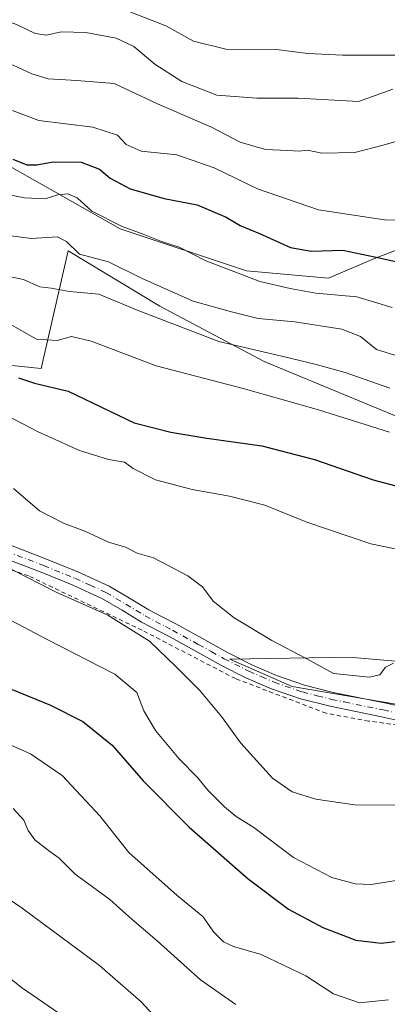
# Model space of a CAD drawing. Units: metres. Extents: x 559693 to 563149, y 4728690 to 4731033.
# Drawn here: x 560361 to 560446, y 4730631 to 4730860 of the extents above; entities that cross this region are included whole.
import ezdxf

# ---------------------------------------------------------------- set-up
doc = ezdxf.new("R2010")
doc.units = ezdxf.units.M
doc.header["$MEASUREMENT"] = 0
doc.linetypes.add('DGN Style 2', pattern=[1.648017, 0.98881, -0.659207])
doc.linetypes.add('DGN Style 4', pattern=[2.638475, 1.318413, -0.659207, 0.001648, -0.659207])
for name, color, linetype, lineweight in [('Alambrada', 7, 'DGN Style 2', 0), ('Camino Cxs', 7, 'Continuous', 0), ('Camino eje', 30, 'DGN Style 4', 13), ('Curva de nivel maestra', 30, 'Continuous', 30), ('Curva de nivel normal', 30, 'Continuous', 0), ('Espacio natural protegido', 121, 'Continuous', 13), ('Espacio natural protegido CxS', 121, 'Continuous', 0), ('Matorral CxS', 135, 'Continuous', 0), ('Pastizal CxS', 92, 'Continuous', 0)]:
    doc.layers.add(name, color=color, linetype=linetype, lineweight=lineweight)

# ---------------------------------------------------------------- blocks, each defined once
blk = doc.blocks.new('*U12')
at = {"layer": 'Pastizal CxS', "color": 92, "linetype": 'Continuous', "lineweight": 0}
blk.add_polyline3d([(560179.6725, 4730773.0767, 741.7421), (560202.8261, 4730795.5273, 751.0162), (560208.4155, 4730805.7613, 754.5502), (560222.8669, 4730818.6493, 760.1776), (560246.2145, 4730824.2663, 764.531), (560250.7393, 4730825.3549, 765.2496), (560256.6779, 4730827.6181, 766.5487), (560258.4871, 4730828.3077, 766.8904), (560297.1625, 4730822.1331, 768.8993), (560319.3419, 4730826.8607, 775.2007), (560339.0031, 4730829.6515, 775.7351), (560358.1101, 4730826.0821, 775.302), (560384.3481, 4730811.1697, 770.9452), (560413.6993, 4730801.3793, 771.828), (560432.7821, 4730799.7159, 773.174), (560443.5255, 4730804.2991, 776.2251), (560452.7893, 4730807.8631, 778.871)], dxfattribs=at)
blk = doc.blocks.new('*U18')
at = {"layer": 'Espacio natural protegido CxS', "color": 121, "linetype": 'Continuous', "lineweight": 0, "flags": 128}
for points in [[(560448.462, 4730700.5741), (560424.342, 4730704.6785), (560409.8291, 4730711.0558), (560437.7112, 4730711.4893), (560439.4092, 4730711.3423), (560465.4292, 4730709.0978)], [(560452.6361, 4730765.841), (560417.8473, 4730780.3196), (560393.5835, 4730793.17), (560372.2407, 4730806.0494), (560365.9492, 4730778.6855), (560359.1652, 4730779.3477)]]:
    blk.add_lwpolyline(points, dxfattribs=at)

msp = doc.modelspace()

# ---------------------------------------------------------------- linework, layer by layer
at = {"layer": 'Alambrada', "color": 7, "linetype": 'DGN Style 2', "lineweight": 0}
msp.add_polyline3d([(560460.3501, 4730694.2501, 737.2705), (560442.1701, 4730696.6101, 738.0149), (560432.2601, 4730698.4401, 738.4843), (560411.1901, 4730706.5001, 738.1087), (560389.4601, 4730717.7501, 735.894), (560363.0101, 4730730.4501, 735.5719), (560340.8601, 4730738.0201, 734.5219), (560325.9201, 4730709.1101, 725.1108), (560329.3301, 4730690.8401, 716.1265), (560326.6701, 4730677.8901, 711.461), (560320.1701, 4730657.3801, 706.8752), (560321.0301, 4730651.9701, 704.9254), (560350.4601, 4730628.7501, 701.7924)], dxfattribs=at)
at = {"layer": 'Camino Cxs', "color": 7, "linetype": 'Continuous', "lineweight": 0}
for points in [[(560358.4401, 4730737.7301, 736.1282), (560367.1901, 4730734.3401, 736.9671), (560374.4901, 4730731.3801, 737.0013), (560381.7801, 4730728.0501, 737.0535), (560386.5201, 4730725.2601, 737.0303), (560390.9801, 4730722.5501, 736.9803), (560394.0901, 4730720.9201, 737.1458), (560397.3201, 4730719.2201, 737.3216), (560403.3601, 4730715.9001, 738.1192), (560409.3301, 4730712.6101, 738.8296), (560414.9801, 4730709.7401, 739.0128), (560420.7401, 4730707.2301, 739.1758), (560427.2101, 4730705.0001, 739.3149), (560433.8901, 4730703.3101, 739.5386), (560445.8501, 4730700.8501, 738.8614), (560450.0201, 4730699.9101, 738.6341)], [(560358.4401, 4730737.7301, 736.1282), (560367.1901, 4730734.3401, 736.9671), (560374.4901, 4730731.3801, 737.0013), (560381.7801, 4730728.0501, 737.0535), (560386.5201, 4730725.2601, 737.0303), (560390.9801, 4730722.5501, 736.9803), (560394.0901, 4730720.9201, 737.1458), (560397.3201, 4730719.2201, 737.3216), (560403.3601, 4730715.9001, 738.1192), (560409.3301, 4730712.6101, 738.8296), (560414.9801, 4730709.7401, 739.0128), (560420.7401, 4730707.2301, 739.1758), (560427.2101, 4730705.0001, 739.3149), (560433.8901, 4730703.3101, 739.5386), (560445.8501, 4730700.8501, 738.8614), (560450.0201, 4730699.9101, 738.6341)], [(560449.3201, 4730696.6501, 737.9427), (560445.1501, 4730697.6001, 738.0822), (560433.1501, 4730700.0601, 738.8431), (560426.2601, 4730701.8101, 738.8577), (560419.5301, 4730704.1301, 738.7777), (560413.5601, 4730706.7201, 738.4666), (560407.7701, 4730709.6601, 738.1348), (560401.7601, 4730712.9801, 737.2108), (560395.7401, 4730716.2901, 736.492), (560389.3401, 4730719.6501, 736.2113), (560384.8101, 4730722.4001, 736.0949), (560380.2401, 4730725.0901, 736.189), (560373.1701, 4730728.3301, 736.1874), (560365.9601, 4730731.2501, 735.981), (560357.2301, 4730734.6301, 735.3446)], [(560449.3201, 4730696.6501, 737.9427), (560445.1501, 4730697.6001, 738.0822), (560433.1501, 4730700.0601, 738.8431), (560426.2601, 4730701.8101, 738.8577), (560419.5301, 4730704.1301, 738.7777), (560413.5601, 4730706.7201, 738.4666), (560407.7701, 4730709.6601, 738.1348), (560401.7601, 4730712.9801, 737.2108), (560395.7401, 4730716.2901, 736.492), (560389.3401, 4730719.6501, 736.2113), (560384.8101, 4730722.4001, 736.0949), (560380.2401, 4730725.0901, 736.189), (560373.1701, 4730728.3301, 736.1874), (560365.9601, 4730731.2501, 735.981), (560357.2301, 4730734.6301, 735.3446)]]:
    msp.add_polyline3d(points, dxfattribs=at)
at = {"layer": 'Camino eje', "color": 30, "linetype": 'DGN Style 4', "lineweight": 13}
msp.add_polyline3d([(560357.8351, 4730736.1801, 735.6905), (560366.5751, 4730732.7951, 736.307), (560373.8301, 4730729.8551, 736.5694), (560377.3651, 4730728.2351, 736.5221), (560381.0101, 4730726.5701, 736.5802), (560385.6651, 4730723.8301, 736.5472), (560390.1601, 4730721.1001, 736.5778), (560394.9151, 4730718.6051, 736.776), (560396.5301, 4730717.7551, 736.8566), (560402.5601, 4730714.4401, 737.6694), (560405.5451, 4730712.7951, 738.1219), (560408.5501, 4730711.1351, 738.4938), (560414.2701, 4730708.2301, 738.7355), (560417.1501, 4730706.9751, 738.8811), (560420.1351, 4730705.6801, 738.9756), (560426.7351, 4730703.4051, 739.0811), (560430.1801, 4730702.5301, 739.1981), (560433.5201, 4730701.6851, 739.2167), (560436.5201, 4730701.0701, 739.1295), (560445.5001, 4730699.2251, 738.4736), (560447.5851, 4730698.7551, 738.3202)], dxfattribs=at)
at = {"layer": 'Curva de nivel maestra', "color": 30, "linetype": 'Continuous', "lineweight": 30, "flags": 128}
for points, elevation in [([(560359.41, 4730827.4201), (560362.68, 4730826.0801), (560365, 4730826.0601), (560368.75, 4730826.7701), (560375.27, 4730826.7301), (560379.54, 4730825.0801), (560382.03, 4730822.9401), (560386.7, 4730820.4601), (560394.61, 4730818.2701), (560402.24, 4730816.7501), (560408.98, 4730813.8901), (560412.27, 4730811.9801), (560416.78, 4730810.1101), (560423.98, 4730806.8001), (560428.78, 4730805.9701), (560436.12, 4730806.1901), (560444.95, 4730804.3601), (560452.54, 4730802.6301)], 775), ([(560360.69, 4730776.4701), (560364.46, 4730775.3001), (560372.27, 4730773.3901), (560387.61, 4730766.0401), (560396.16, 4730763.8601), (560404.48, 4730762.4301), (560417.26, 4730760.7001), (560429.53, 4730757.5201), (560443.18, 4730752.7801), (560453.69, 4730750.0001)], 750), ([(560359.25, 4730703.9601), (560368.18, 4730700.3301), (560375.69, 4730696.5501), (560382.46, 4730691.0001), (560389.7, 4730682.7001), (560400.36, 4730671.9401), (560414.15, 4730659.9201), (560423.46, 4730652.8901), (560431.44, 4730648.5801), (560439.16, 4730645.6601), (560445.05, 4730644.9701), (560454.08, 4730646.0401)], 725)]:
    msp.add_lwpolyline(points, dxfattribs=dict(at, elevation=elevation))
at = {"layer": 'Curva de nivel normal', "color": 30, "linetype": 'Continuous', "lineweight": 0, "flags": 128}
for points, elevation in [([(560300.98, 4730861.8401), (560307.28, 4730854.9001), (560311.57, 4730852.5001), (560315.27, 4730852.0201), (560333.94, 4730851.3601), (560346.63, 4730850.5101), (560352.75, 4730850.6801), (560359.48, 4730849.2401), (560363.79, 4730847.2201), (560367.58, 4730846.0901), (560374.27, 4730845.7101), (560382.95, 4730845.0001), (560393.02, 4730840.2401), (560405.57, 4730834.8601), (560412.25, 4730831.3401), (560418.15, 4730829.6701), (560423.32, 4730829.4401), (560425.94, 4730829.2401), (560427.93, 4730829.5101), (560431.21, 4730828.8101), (560438.94, 4730828.9601), (560445.52, 4730830.6201), (560452.44, 4730832.6901)], 785), ([(560386.41, 4730861.7901), (560394.97, 4730858.4601), (560401.41, 4730854.8301), (560408.9, 4730852.9901), (560420.69, 4730852.9201), (560428.02, 4730851.9901), (560436.1, 4730851.5701), (560452.64, 4730851.6001)], 795), ([(560356.37, 4730860.1201), (560360.28, 4730858.7001), (560364.56, 4730856.6601), (560367.19, 4730856.2801), (560370.62, 4730857.0601), (560376.39, 4730856.8801), (560383.44, 4730855.5501), (560387.54, 4730853.6301), (560392.38, 4730849.4801), (560398.68, 4730845.4401), (560406.85, 4730842.2801), (560416.15, 4730841.5701), (560425.75, 4730841.6201), (560439.75, 4730840.8501), (560447.77, 4730843.7101)], 790), ([(560357.24, 4730839.5001), (560365.43, 4730836.4001), (560377.99, 4730834.8601), (560383.76, 4730832.9801), (560385.76, 4730830.7901), (560389.2, 4730829.2601), (560397.54, 4730828.3901), (560406.18, 4730825.3601), (560416.32, 4730820.5201), (560430.5, 4730815.6001), (560445.83, 4730813.2701), (560453.66, 4730813.0101)], 780), ([(560347.04, 4730821.3401), (560362.09, 4730818.4101), (560366.88, 4730818.1501), (560369.82, 4730819.0601), (560372.2, 4730819.3201), (560374.35, 4730818.3801), (560377.76, 4730815.3001), (560384.8, 4730811.7301), (560389.7, 4730809.9701), (560393.97, 4730808.2601), (560398.07, 4730806.9101), (560404.12, 4730803.7901), (560416.86, 4730798.9301), (560423.9, 4730797.3201), (560429.87, 4730796.2001), (560439.42, 4730795.3401), (560447.62, 4730792.8401)], 770), ([(560356.61, 4730809.8901), (560363.72, 4730808.9601), (560369.69, 4730809.3501), (560371.89, 4730808.2601), (560374.9, 4730805.2501), (560381.61, 4730803.5001), (560389.34, 4730799.6701), (560401.36, 4730794.3101), (560410.24, 4730791.8301), (560416.41, 4730790.2901), (560424.94, 4730789.5201), (560435.93, 4730787.8301), (560440.26, 4730786.1201), (560443.98, 4730783.1301), (560449.48, 4730781.4001)], 765), ([(560355.41, 4730800.7201), (560361.89, 4730799.3701), (560365.67, 4730797.7201), (560368.27, 4730797.4101), (560372.54, 4730796.6101), (560379.36, 4730796.0101), (560388.56, 4730792.1601), (560407.28, 4730784.9901), (560423.6, 4730781.1801), (560430.26, 4730779.5001), (560436.68, 4730777.7401), (560447.08, 4730774.0801)], 760), ([(560358.77, 4730789.0101), (560364.92, 4730785.4801), (560369.7, 4730785.1801), (560373.03, 4730786.1401), (560377.58, 4730785.0101), (560392.72, 4730779.3201), (560412.97, 4730774.0601), (560430.46, 4730769.0401), (560446.98, 4730763.8301)], 755), ([(560358.14, 4730767.6801), (560365.26, 4730763.9401), (560374.9, 4730759.5801), (560381.6, 4730757.4901), (560385.38, 4730756.8801), (560387.37, 4730755.4201), (560392.59, 4730752.8001), (560401.1, 4730750.5001), (560409.81, 4730749.0001), (560417.99, 4730746.8401), (560427.79, 4730742.9301), (560442.64, 4730737.8601), (560453.93, 4730735.5401)], 745), ([(560447.93, 4730710.0801), (560446.06, 4730709.2101), (560444.76, 4730707.4201), (560442.22, 4730706.8501), (560433.96, 4730707.7101), (560427.61, 4730711.2201), (560419.63, 4730715.4001), (560410.88, 4730720.6401), (560405.95, 4730724.5401), (560403.52, 4730727.8901), (560400.09, 4730730.4401), (560392.1, 4730734.6001), (560388.28, 4730735.6801), (560385.61, 4730737.1101), (560381.61, 4730738.3001), (560376.17, 4730740.8001), (560371.15, 4730742.6501), (560365.61, 4730745.5901), (560359.56, 4730750.7201)], 740), ([(560359.15, 4730731.9101), (560369.45, 4730726.6201), (560381.5, 4730721.2401), (560391.18, 4730715.2001), (560397.39, 4730709.2301), (560402.91, 4730703.7701), (560407.93, 4730697.7001), (560412.38, 4730691.4801), (560419.74, 4730683.3601), (560424.32, 4730680.1701), (560429.87, 4730678.4701), (560438.83, 4730677.1201), (560450.38, 4730677.0201)], 735), ([(560353.38, 4730723.0001), (560367.38, 4730715.6001), (560383.13, 4730707.5801), (560388.22, 4730703.2401), (560389.88, 4730698.9801), (560392.59, 4730694.4001), (560398.01, 4730687.9501), (560402.39, 4730683.4301), (560404.73, 4730680.5701), (560408.62, 4730676.7001), (560411.35, 4730674.4501), (560415.4, 4730671.8301), (560424.64, 4730664.8701), (560433.56, 4730660.2101), (560439.02, 4730658.7401), (560442.7, 4730658.6001), (560458.71, 4730661.1501)], 730), ([(560353.58, 4730693.3501), (560363.53, 4730688.9701), (560370.89, 4730683.9901), (560379.6, 4730674.6001), (560386.38, 4730666.0701), (560397.64, 4730656.0201), (560403.54, 4730651.1401), (560406.15, 4730647.5301), (560408.35, 4730645.2601), (560410.7, 4730644.1801), (560417.1, 4730642.3301), (560427.55, 4730637.3701), (560433.99, 4730633.1801), (560439.97, 4730631.0401), (560446.77, 4730631.7901)], 720), ([(560394.83, 4730625.2601), (560389.21, 4730631.3101), (560379.52, 4730639.7101), (560361.56, 4730653.0801), (560355.62, 4730657.1301), (560348.57, 4730663.4501), (560330.1, 4730675.2001), (560316.7, 4730676.2701), (560305.04, 4730676.2601), (560293.22, 4730674.5601), (560285.61, 4730673.5701), (560278.36, 4730671.0201), (560272.6, 4730669.3801), (560268.06, 4730667.8501), (560264.45, 4730667.1801), (560261.92, 4730666.5201), (560255, 4730666.4401), (560248.69, 4730666.8301), (560238.44, 4730666.5501), (560229.12, 4730667.8801), (560212.81, 4730672.9101), (560202.54, 4730674.9801), (560196.31, 4730674.9801)], 710), ([(560411.23, 4730630.6601), (560403.05, 4730636.4201), (560392.97, 4730645.4801), (560386.51, 4730651.0201), (560381.96, 4730655.1001), (560373.88, 4730660.9801), (560370.14, 4730664.7601), (560367.66, 4730666.4801), (560364.49, 4730668.9701), (560362.92, 4730671.1301), (560361.97, 4730673.6001), (560359.45, 4730676.3101)], 715), ([(560370.05, 4730628.6201), (560361.42, 4730634.6401), (560352.54, 4730641.6601), (560346.17, 4730646.3201), (560340.92, 4730651.0101), (560328.4, 4730653.1601), (560323.84, 4730653.4201), (560319.78, 4730655.2301), (560315.38, 4730658.1501), (560308.69, 4730659.1201), (560298.93, 4730660.3601), (560292.68, 4730660.1201), (560283.48, 4730657.9201), (560269.43, 4730655.5101), (560260.27, 4730654.6401), (560253.53, 4730653.3201), (560243.63, 4730653.0101), (560228.54, 4730654.7001), (560221, 4730657.0401), (560210.08, 4730658.5201), (560191.6, 4730657.6901)], 705)]:
    msp.add_lwpolyline(points, dxfattribs=dict(at, elevation=elevation))
at = {"layer": 'Espacio natural protegido', "color": 121, "linetype": 'Continuous', "lineweight": 13, "flags": 128}
for points in [[(560452.6361, 4730765.841), (560417.8473, 4730780.3196), (560393.5835, 4730793.17), (560372.2407, 4730806.0494), (560365.9492, 4730778.6855), (560359.1652, 4730779.3477)], [(560448.462, 4730700.5741), (560424.342, 4730704.6785), (560409.8291, 4730711.0558), (560437.7112, 4730711.4893), (560439.4092, 4730711.3423), (560465.4292, 4730709.0978)]]:
    msp.add_lwpolyline(points, dxfattribs=at)
at = {"layer": 'Matorral CxS', "color": 135, "linetype": 'Continuous', "lineweight": 0}
for points in [[(560452.7893, 4730807.8631, 778.871), (560443.5255, 4730804.2991, 776.2251), (560432.7821, 4730799.7159, 773.174), (560413.6993, 4730801.3793, 771.828), (560384.3481, 4730811.1697, 770.9452), (560358.1101, 4730826.0821, 775.302), (560339.0031, 4730829.6515, 775.7351), (560319.3419, 4730826.8607, 775.2007), (560297.1625, 4730822.1331, 768.8993), (560258.4871, 4730828.3077, 766.8904), (560256.6779, 4730827.6181, 766.5487), (560250.7393, 4730825.3549, 765.2496), (560246.2145, 4730824.2663, 764.531), (560244.7661, 4730836.5777, 773.5918), (560229.5031, 4730850.1455, 780.0665), (560211.6957, 4730855.2335, 780.6274), (560193.0407, 4730858.6255, 782.4512)], [(560452.7893, 4730807.8631, 778.871), (560443.5255, 4730804.2991, 776.2251), (560432.7821, 4730799.7159, 773.174), (560413.6993, 4730801.3793, 771.828), (560384.3481, 4730811.1697, 770.9452), (560358.1101, 4730826.0821, 775.302), (560339.0031, 4730829.6515, 775.7351), (560319.3419, 4730826.8607, 775.2007), (560297.1625, 4730822.1331, 768.8993), (560258.4871, 4730828.3077, 766.8904), (560256.6779, 4730827.6181, 766.5487), (560250.7393, 4730825.3549, 765.2496), (560246.2145, 4730824.2663, 764.531)]]:
    msp.add_polyline3d(points, dxfattribs=at)
at = {"layer": 'Pastizal CxS', "color": 92, "linetype": 'Continuous', "lineweight": 0}
msp.add_polyline3d([(560452.7893, 4730807.8631, 778.871), (560443.5255, 4730804.2991, 776.2251), (560432.7821, 4730799.7159, 773.174), (560413.6993, 4730801.3793, 771.828), (560384.3481, 4730811.1697, 770.9452), (560358.1101, 4730826.0821, 775.302), (560339.0031, 4730829.6515, 775.7351), (560319.3419, 4730826.8607, 775.2007), (560297.1625, 4730822.1331, 768.8993), (560258.4871, 4730828.3077, 766.8904), (560256.6779, 4730827.6181, 766.5487), (560250.7393, 4730825.3549, 765.2496), (560246.2145, 4730824.2663, 764.531)], dxfattribs=at)

# ---------------------------------------------------------------- block references
at = {"layer": 'Espacio natural protegido CxS', "color": 121, "linetype": 'Continuous', "lineweight": 0}
msp.add_blockref('*U18', (0, 0), dxfattribs=at)
at = {"layer": 'Pastizal CxS', "color": 92, "linetype": 'Continuous', "lineweight": 0}
msp.add_blockref('*U12', (0, 0), dxfattribs=at)

doc.saveas('drawing.dxf')
